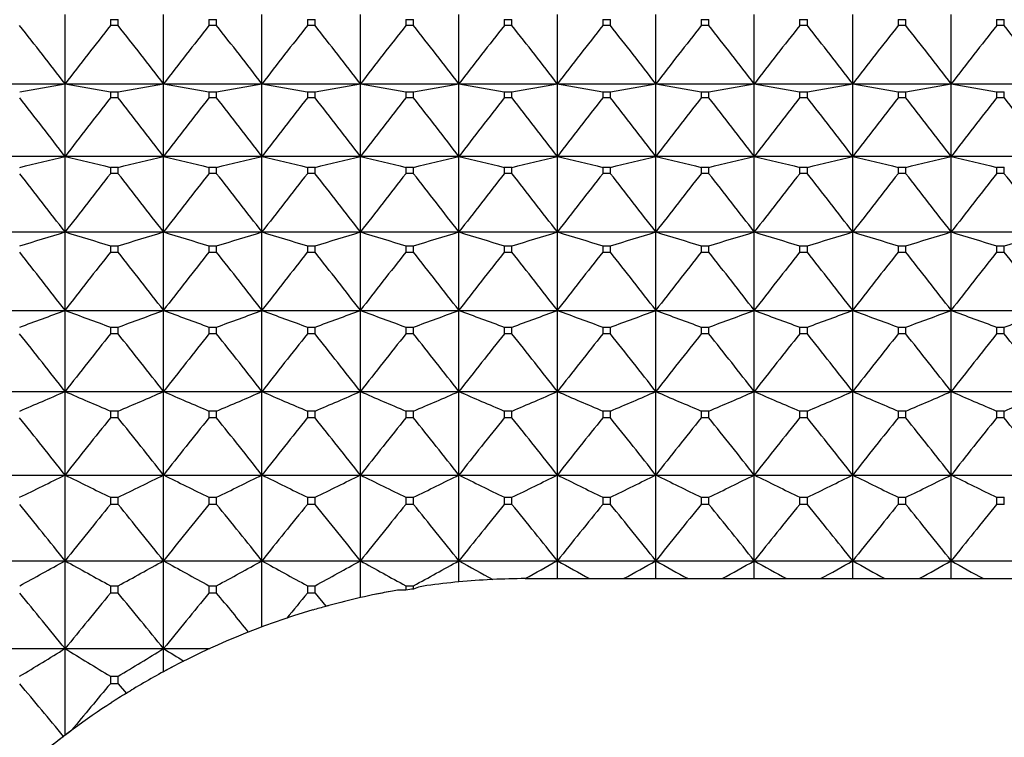
# Model space of a CAD drawing. Units: millimetres. Extents: x -18 to 871, y -35 to 1020.
# Drawn here: x 26 to 37, y 529 to 537 of the extents above; entities that cross this region are included whole.
import ezdxf

# ---------------------------------------------------------------- set-up
doc = ezdxf.new("R2010")
doc.units = ezdxf.units.MM
doc.layers.add('Default', color=7, linetype='Continuous')
doc.layers.add('DV1_Default', color=7, linetype='Continuous')

# ---------------------------------------------------------------- blocks, each defined once
blk = doc.blocks.new('SE')
at = {"layer": 'DV1_Default', "color": 7}
for p, q in [((26.65, 536.738), (26.65, 537.512)), ((27.75, 536.738), (27.75, 537.512)), ((28.85, 536.738), (28.85, 537.512)), ((29.95, 536.738), (29.95, 537.512)), ((31.05, 536.738), (31.05, 537.512)), ((32.15, 536.738), (32.15, 537.512)), ((33.25, 536.738), (33.25, 537.512)), ((34.35, 536.738), (34.35, 537.512)), ((35.45, 536.738), (35.45, 537.512)), ((36.55, 536.738), (36.55, 537.512)), ((27.157, 537.455), (27.243, 537.455)), ((27.157, 537.455), (27.157, 537.39)), ((27.243, 537.39), (27.157, 537.39)), ((27.243, 537.39), (27.243, 537.455)), ((28.257, 537.455), (28.343, 537.455)), ((28.257, 537.455), (28.257, 537.39)), ((28.343, 537.39), (28.257, 537.39)), ((28.343, 537.39), (28.343, 537.455)), ((29.357, 537.455), (29.443, 537.455)), ((29.357, 537.455), (29.357, 537.39)), ((29.443, 537.39), (29.357, 537.39)), ((29.443, 537.39), (29.443, 537.455)), ((30.457, 537.455), (30.543, 537.455)), ((30.457, 537.455), (30.457, 537.39)), ((30.543, 537.39), (30.457, 537.39)), ((30.543, 537.39), (30.543, 537.455)), ((31.557, 537.455), (31.643, 537.455)), ((31.557, 537.455), (31.557, 537.39)), ((31.643, 537.39), (31.557, 537.39)), ((31.643, 537.39), (31.643, 537.455)), ((32.657, 537.455), (32.743, 537.455)), ((32.657, 537.455), (32.657, 537.39)), ((32.743, 537.39), (32.657, 537.39)), ((32.743, 537.39), (32.743, 537.455)), ((33.757, 537.455), (33.843, 537.455)), ((33.757, 537.455), (33.757, 537.39)), ((33.843, 537.39), (33.757, 537.39)), ((33.843, 537.39), (33.843, 537.455)), ((34.857, 537.455), (34.943, 537.455)), ((34.857, 537.455), (34.857, 537.39)), ((34.943, 537.39), (34.857, 537.39)), ((34.943, 537.39), (34.943, 537.455)), ((35.957, 537.455), (36.043, 537.455)), ((35.957, 537.455), (35.957, 537.39)), ((36.043, 537.39), (35.957, 537.39)), ((36.043, 537.39), (36.043, 537.455)), ((37.057, 537.455), (37.143, 537.455)), ((37.057, 537.455), (37.057, 537.39)), ((37.143, 537.39), (37.057, 537.39)), ((37.143, 537.39), (37.143, 537.455)), ((25.55, 536.738), (26.65, 536.738)), ((26.65, 536.738), (27.75, 536.738)), ((26.65, 535.928), (26.65, 536.738)), ((27.75, 536.738), (28.85, 536.738)), ((27.75, 535.928), (27.75, 536.738)), ((28.85, 536.738), (29.95, 536.738)), ((28.85, 535.928), (28.85, 536.738)), ((29.95, 536.738), (31.05, 536.738)), ((29.95, 535.928), (29.95, 536.738)), ((31.05, 536.738), (32.15, 536.738)), ((31.05, 535.928), (31.05, 536.738)), ((32.15, 536.738), (33.25, 536.738)), ((32.15, 535.928), (32.15, 536.738)), ((33.25, 536.738), (34.35, 536.738)), ((33.25, 535.928), (33.25, 536.738)), ((34.35, 536.738), (35.45, 536.738)), ((34.35, 535.928), (34.35, 536.738)), ((35.45, 536.738), (36.55, 536.738)), ((35.45, 535.928), (35.45, 536.738)), ((36.55, 536.738), (37.65, 536.738)), ((36.55, 535.928), (36.55, 536.738)), ((27.157, 536.648), (27.243, 536.648)), ((27.157, 536.648), (27.157, 536.58)), ((27.243, 536.58), (27.157, 536.58)), ((27.243, 536.58), (27.243, 536.648)), ((28.257, 536.648), (28.343, 536.648)), ((28.257, 536.648), (28.257, 536.58)), ((28.343, 536.58), (28.257, 536.58)), ((28.343, 536.58), (28.343, 536.648)), ((29.357, 536.648), (29.443, 536.648)), ((29.357, 536.648), (29.357, 536.58)), ((29.443, 536.58), (29.357, 536.58)), ((29.443, 536.58), (29.443, 536.648)), ((30.457, 536.648), (30.543, 536.648)), ((30.457, 536.648), (30.457, 536.58)), ((30.543, 536.58), (30.457, 536.58)), ((30.543, 536.58), (30.543, 536.648)), ((31.557, 536.648), (31.643, 536.648)), ((31.557, 536.648), (31.557, 536.58)), ((31.643, 536.58), (31.557, 536.58)), ((31.643, 536.58), (31.643, 536.648)), ((32.657, 536.648), (32.743, 536.648)), ((32.657, 536.648), (32.657, 536.58)), ((32.743, 536.58), (32.657, 536.58)), ((32.743, 536.58), (32.743, 536.648)), ((33.757, 536.648), (33.843, 536.648)), ((33.757, 536.648), (33.757, 536.58)), ((33.843, 536.58), (33.757, 536.58)), ((33.843, 536.58), (33.843, 536.648)), ((34.857, 536.648), (34.943, 536.648)), ((34.857, 536.648), (34.857, 536.58)), ((34.943, 536.58), (34.857, 536.58)), ((34.943, 536.58), (34.943, 536.648)), ((35.957, 536.648), (36.043, 536.648)), ((35.957, 536.648), (35.957, 536.58)), ((36.043, 536.58), (35.957, 536.58)), ((36.043, 536.58), (36.043, 536.648)), ((37.057, 536.648), (37.143, 536.648)), ((37.057, 536.648), (37.057, 536.58)), ((37.143, 536.58), (37.057, 536.58)), ((37.143, 536.58), (37.143, 536.648)), ((25.55, 535.928), (26.65, 535.928)), ((26.65, 535.928), (27.75, 535.928)), ((26.65, 535.083), (26.65, 535.928)), ((27.75, 535.928), (28.85, 535.928)), ((27.75, 535.083), (27.75, 535.928)), ((28.85, 535.928), (29.95, 535.928)), ((28.85, 535.083), (28.85, 535.928)), ((29.95, 535.928), (31.05, 535.928)), ((29.95, 535.083), (29.95, 535.928)), ((31.05, 535.928), (32.15, 535.928)), ((31.05, 535.083), (31.05, 535.928)), ((32.15, 535.928), (33.25, 535.928)), ((32.15, 535.083), (32.15, 535.928)), ((33.25, 535.928), (34.35, 535.928)), ((33.25, 535.083), (33.25, 535.928)), ((34.35, 535.928), (35.45, 535.928)), ((34.35, 535.083), (34.35, 535.928)), ((35.45, 535.928), (36.55, 535.928)), ((35.45, 535.083), (35.45, 535.928)), ((36.55, 535.928), (37.65, 535.928)), ((36.55, 535.083), (36.55, 535.928)), ((27.157, 535.805), (27.243, 535.805)), ((27.157, 535.805), (27.157, 535.735)), ((27.243, 535.735), (27.157, 535.735)), ((27.243, 535.735), (27.243, 535.805)), ((28.257, 535.805), (28.343, 535.805)), ((28.257, 535.805), (28.257, 535.735)), ((28.343, 535.735), (28.257, 535.735)), ((28.343, 535.735), (28.343, 535.805)), ((29.357, 535.805), (29.443, 535.805)), ((29.357, 535.805), (29.357, 535.735)), ((29.443, 535.735), (29.357, 535.735)), ((29.443, 535.735), (29.443, 535.805)), ((30.457, 535.805), (30.543, 535.805)), ((30.457, 535.805), (30.457, 535.735)), ((30.543, 535.735), (30.457, 535.735)), ((30.543, 535.735), (30.543, 535.805)), ((31.557, 535.805), (31.643, 535.805)), ((31.557, 535.805), (31.557, 535.735)), ((31.643, 535.735), (31.557, 535.735)), ((31.643, 535.735), (31.643, 535.805)), ((32.657, 535.805), (32.743, 535.805)), ((32.657, 535.805), (32.657, 535.735)), ((32.743, 535.735), (32.657, 535.735)), ((32.743, 535.735), (32.743, 535.805)), ((33.757, 535.805), (33.843, 535.805)), ((33.757, 535.805), (33.757, 535.735)), ((33.843, 535.735), (33.757, 535.735)), ((33.843, 535.735), (33.843, 535.805)), ((34.857, 535.805), (34.943, 535.805)), ((34.857, 535.805), (34.857, 535.735)), ((34.943, 535.735), (34.857, 535.735)), ((34.943, 535.735), (34.943, 535.805)), ((35.957, 535.805), (36.043, 535.805)), ((35.957, 535.805), (35.957, 535.735)), ((36.043, 535.735), (35.957, 535.735)), ((36.043, 535.735), (36.043, 535.805)), ((37.057, 535.805), (37.143, 535.805)), ((37.057, 535.805), (37.057, 535.735)), ((37.143, 535.735), (37.057, 535.735)), ((37.143, 535.735), (37.143, 535.805)), ((25.55, 535.083), (26.65, 535.083)), ((26.65, 535.083), (27.75, 535.083)), ((26.65, 534.207), (26.65, 535.083)), ((27.75, 535.083), (28.85, 535.083)), ((27.75, 534.207), (27.75, 535.083)), ((28.85, 535.083), (29.95, 535.083)), ((28.85, 534.207), (28.85, 535.083)), ((29.95, 535.083), (31.05, 535.083)), ((29.95, 534.207), (29.95, 535.083)), ((31.05, 535.083), (32.15, 535.083)), ((31.05, 534.207), (31.05, 535.083)), ((32.15, 535.083), (33.25, 535.083)), ((32.15, 534.207), (32.15, 535.083)), ((33.25, 535.083), (34.35, 535.083)), ((33.25, 534.207), (33.25, 535.083)), ((34.35, 535.083), (35.45, 535.083)), ((34.35, 534.207), (34.35, 535.083)), ((35.45, 535.083), (36.55, 535.083)), ((35.45, 534.207), (35.45, 535.083)), ((36.55, 535.083), (37.65, 535.083)), ((36.55, 534.207), (36.55, 535.083)), ((27.157, 534.928), (27.243, 534.928)), ((27.157, 534.928), (27.157, 534.855)), ((27.243, 534.855), (27.157, 534.855)), ((27.243, 534.855), (27.243, 534.928)), ((28.257, 534.928), (28.343, 534.928)), ((28.257, 534.928), (28.257, 534.855)), ((28.343, 534.855), (28.257, 534.855)), ((28.343, 534.855), (28.343, 534.928)), ((29.357, 534.928), (29.443, 534.928)), ((29.357, 534.928), (29.357, 534.855)), ((29.443, 534.855), (29.357, 534.855)), ((29.443, 534.855), (29.443, 534.928)), ((30.457, 534.928), (30.543, 534.928)), ((30.457, 534.928), (30.457, 534.855)), ((30.543, 534.855), (30.457, 534.855)), ((30.543, 534.855), (30.543, 534.928)), ((31.557, 534.928), (31.643, 534.928)), ((31.557, 534.928), (31.557, 534.855)), ((31.643, 534.855), (31.557, 534.855)), ((31.643, 534.855), (31.643, 534.928)), ((32.657, 534.928), (32.743, 534.928)), ((32.657, 534.928), (32.657, 534.855)), ((32.743, 534.855), (32.657, 534.855)), ((32.743, 534.855), (32.743, 534.928)), ((33.757, 534.928), (33.843, 534.928)), ((33.757, 534.928), (33.757, 534.855)), ((33.843, 534.855), (33.757, 534.855)), ((33.843, 534.855), (33.843, 534.928)), ((34.857, 534.928), (34.943, 534.928)), ((34.857, 534.928), (34.857, 534.855)), ((34.943, 534.855), (34.857, 534.855)), ((34.943, 534.855), (34.943, 534.928)), ((35.957, 534.928), (36.043, 534.928)), ((35.957, 534.928), (35.957, 534.855)), ((36.043, 534.855), (35.957, 534.855)), ((36.043, 534.855), (36.043, 534.928)), ((37.057, 534.928), (37.143, 534.928)), ((37.057, 534.928), (37.057, 534.855)), ((37.143, 534.855), (37.057, 534.855)), ((37.143, 534.855), (37.143, 534.928)), ((25.55, 534.207), (26.65, 534.207)), ((26.65, 534.207), (27.75, 534.207)), ((26.65, 533.301), (26.65, 534.207)), ((27.75, 534.207), (28.85, 534.207)), ((27.75, 533.301), (27.75, 534.207)), ((28.85, 534.207), (29.95, 534.207)), ((28.85, 533.301), (28.85, 534.207)), ((29.95, 534.207), (31.05, 534.207)), ((29.95, 533.301), (29.95, 534.207)), ((31.05, 534.207), (32.15, 534.207)), ((31.05, 533.301), (31.05, 534.207)), ((32.15, 534.207), (33.25, 534.207)), ((32.15, 533.301), (32.15, 534.207)), ((33.25, 534.207), (34.35, 534.207)), ((33.25, 533.301), (33.25, 534.207)), ((34.35, 534.207), (35.45, 534.207)), ((34.35, 533.301), (34.35, 534.207)), ((35.45, 534.207), (36.55, 534.207)), ((35.45, 533.301), (35.45, 534.207)), ((36.55, 534.207), (37.65, 534.207)), ((36.55, 533.301), (36.55, 534.207)), ((27.157, 534.02), (27.243, 534.02)), ((27.157, 534.02), (27.157, 533.944)), ((27.243, 533.944), (27.157, 533.944)), ((27.243, 533.944), (27.243, 534.02)), ((28.257, 534.02), (28.343, 534.02)), ((28.257, 534.02), (28.257, 533.944)), ((28.343, 533.944), (28.257, 533.944)), ((28.343, 533.944), (28.343, 534.02)), ((29.357, 534.02), (29.443, 534.02)), ((29.357, 534.02), (29.357, 533.944)), ((29.443, 533.944), (29.357, 533.944)), ((29.443, 533.944), (29.443, 534.02)), ((30.457, 534.02), (30.543, 534.02)), ((30.457, 534.02), (30.457, 533.944)), ((30.543, 533.944), (30.457, 533.944)), ((30.543, 533.944), (30.543, 534.02)), ((31.557, 534.02), (31.643, 534.02)), ((31.557, 534.02), (31.557, 533.944)), ((31.643, 533.944), (31.557, 533.944)), ((31.643, 533.944), (31.643, 534.02)), ((32.657, 534.02), (32.743, 534.02)), ((32.657, 534.02), (32.657, 533.944)), ((32.743, 533.944), (32.657, 533.944)), ((32.743, 533.944), (32.743, 534.02)), ((33.757, 534.02), (33.843, 534.02)), ((33.757, 534.02), (33.757, 533.944)), ((33.843, 533.944), (33.757, 533.944)), ((33.843, 533.944), (33.843, 534.02)), ((34.857, 534.02), (34.943, 534.02)), ((34.857, 534.02), (34.857, 533.944)), ((34.943, 533.944), (34.857, 533.944)), ((34.943, 533.944), (34.943, 534.02)), ((35.957, 534.02), (36.043, 534.02)), ((35.957, 534.02), (35.957, 533.944)), ((36.043, 533.944), (35.957, 533.944)), ((36.043, 533.944), (36.043, 534.02)), ((37.057, 534.02), (37.143, 534.02)), ((37.057, 534.02), (37.057, 533.944)), ((37.143, 533.944), (37.057, 533.944)), ((37.143, 533.944), (37.143, 534.02)), ((25.55, 533.301), (26.65, 533.301)), ((26.65, 533.301), (27.75, 533.301)), ((26.65, 532.367), (26.65, 533.301)), ((27.75, 533.301), (28.85, 533.301)), ((27.75, 532.367), (27.75, 533.301)), ((28.85, 533.301), (29.95, 533.301)), ((28.85, 532.367), (28.85, 533.301)), ((29.95, 533.301), (31.05, 533.301)), ((29.95, 532.367), (29.95, 533.301)), ((31.05, 533.301), (32.15, 533.301)), ((31.05, 532.367), (31.05, 533.301)), ((32.15, 533.301), (33.25, 533.301)), ((32.15, 532.367), (32.15, 533.301)), ((33.25, 533.301), (34.35, 533.301)), ((33.25, 532.367), (33.25, 533.301)), ((34.35, 533.301), (35.45, 533.301)), ((34.35, 532.367), (34.35, 533.301)), ((35.45, 533.301), (36.55, 533.301)), ((35.45, 532.367), (35.45, 533.301)), ((36.55, 533.301), (37.65, 533.301)), ((36.55, 532.367), (36.55, 533.301)), ((27.157, 533.083), (27.243, 533.083)), ((27.157, 533.083), (27.157, 533.005)), ((27.243, 533.005), (27.243, 533.083)), ((28.257, 533.083), (28.343, 533.083)), ((28.257, 533.083), (28.257, 533.005)), ((28.343, 533.005), (28.343, 533.083)), ((29.357, 533.083), (29.443, 533.083)), ((29.357, 533.083), (29.357, 533.005)), ((29.443, 533.005), (29.443, 533.083)), ((30.457, 533.083), (30.543, 533.083)), ((30.457, 533.083), (30.457, 533.005)), ((30.543, 533.005), (30.543, 533.083)), ((31.557, 533.083), (31.643, 533.083)), ((31.557, 533.083), (31.557, 533.005)), ((31.643, 533.005), (31.643, 533.083)), ((32.657, 533.083), (32.743, 533.083)), ((32.657, 533.083), (32.657, 533.005)), ((32.743, 533.005), (32.743, 533.083)), ((33.757, 533.083), (33.843, 533.083)), ((33.757, 533.083), (33.757, 533.005)), ((33.843, 533.005), (33.843, 533.083)), ((34.857, 533.083), (34.943, 533.083)), ((34.857, 533.083), (34.857, 533.005)), ((34.943, 533.005), (34.943, 533.083)), ((35.957, 533.083), (36.043, 533.083)), ((35.957, 533.083), (35.957, 533.005)), ((36.043, 533.005), (36.043, 533.083)), ((37.057, 533.083), (37.143, 533.083)), ((37.057, 533.083), (37.057, 533.005)), ((37.143, 533.005), (37.143, 533.083)), ((27.243, 533.005), (27.157, 533.005)), ((28.343, 533.005), (28.257, 533.005)), ((29.443, 533.005), (29.357, 533.005)), ((30.543, 533.005), (30.457, 533.005)), ((31.643, 533.005), (31.557, 533.005)), ((32.743, 533.005), (32.657, 533.005)), ((33.843, 533.005), (33.757, 533.005)), ((34.943, 533.005), (34.857, 533.005)), ((36.043, 533.005), (35.957, 533.005)), ((37.143, 533.005), (37.057, 533.005)), ((25.55, 532.367), (26.65, 532.367)), ((26.65, 532.367), (27.75, 532.367)), ((26.65, 531.408), (26.65, 532.367)), ((27.75, 532.367), (28.85, 532.367)), ((27.75, 531.408), (27.75, 532.367)), ((28.85, 532.367), (29.95, 532.367)), ((28.85, 531.408), (28.85, 532.367)), ((29.95, 532.367), (31.05, 532.367)), ((29.95, 531.408), (29.95, 532.367)), ((31.05, 532.367), (32.15, 532.367)), ((31.05, 531.408), (31.05, 532.367)), ((32.15, 532.367), (33.25, 532.367)), ((32.15, 531.408), (32.15, 532.367)), ((33.25, 532.367), (34.35, 532.367)), ((33.25, 531.408), (33.25, 532.367)), ((34.35, 532.367), (35.45, 532.367)), ((34.35, 531.408), (34.35, 532.367)), ((35.45, 532.367), (36.55, 532.367)), ((35.45, 531.408), (35.45, 532.367)), ((36.55, 532.367), (37.65, 532.367)), ((36.55, 531.408), (36.55, 532.367)), ((27.157, 532.118), (27.243, 532.118)), ((27.157, 532.118), (27.157, 532.038)), ((27.243, 532.038), (27.243, 532.118)), ((28.257, 532.118), (28.343, 532.118)), ((28.257, 532.118), (28.257, 532.038)), ((28.343, 532.038), (28.343, 532.118)), ((29.357, 532.118), (29.443, 532.118)), ((29.357, 532.118), (29.357, 532.038)), ((29.443, 532.038), (29.443, 532.118)), ((30.457, 532.118), (30.543, 532.118)), ((30.457, 532.118), (30.457, 532.038)), ((30.543, 532.038), (30.543, 532.118)), ((31.557, 532.118), (31.643, 532.118)), ((31.557, 532.118), (31.557, 532.038)), ((31.643, 532.038), (31.643, 532.118)), ((32.657, 532.118), (32.743, 532.118)), ((32.657, 532.118), (32.657, 532.038)), ((32.743, 532.038), (32.743, 532.118)), ((33.757, 532.118), (33.843, 532.118)), ((33.757, 532.118), (33.757, 532.038)), ((33.843, 532.038), (33.843, 532.118)), ((34.857, 532.118), (34.943, 532.118)), ((34.857, 532.118), (34.857, 532.038)), ((34.943, 532.038), (34.943, 532.118)), ((35.957, 532.118), (36.043, 532.118)), ((35.957, 532.118), (35.957, 532.038)), ((36.043, 532.038), (36.043, 532.118)), ((37.057, 532.118), (37.143, 532.118)), ((37.057, 532.118), (37.057, 532.038)), ((37.143, 532.038), (37.143, 532.118)), ((27.243, 532.038), (27.157, 532.038)), ((28.343, 532.038), (28.257, 532.038)), ((29.443, 532.038), (29.357, 532.038)), ((30.543, 532.038), (30.457, 532.038)), ((31.643, 532.038), (31.557, 532.038)), ((32.743, 532.038), (32.657, 532.038)), ((33.843, 532.038), (33.757, 532.038)), ((34.943, 532.038), (34.857, 532.038)), ((36.043, 532.038), (35.957, 532.038)), ((37.143, 532.038), (37.057, 532.038)), ((25.55, 531.408), (26.65, 531.408)), ((26.65, 531.408), (27.75, 531.408)), ((26.65, 530.427), (26.65, 531.408)), ((27.75, 531.408), (28.85, 531.408)), ((27.75, 530.427), (27.75, 531.408)), ((28.85, 531.408), (29.95, 531.408)), ((28.85, 530.669), (28.85, 531.408)), ((29.95, 531.408), (31.05, 531.408)), ((29.95, 530.997), (29.95, 531.408)), ((31.05, 531.408), (32.15, 531.408)), ((31.05, 531.172), (31.05, 531.408)), ((32.15, 531.408), (33.25, 531.408)), ((32.15, 531.21), (32.15, 531.408)), ((33.25, 531.408), (34.35, 531.408)), ((33.25, 531.21), (33.25, 531.408)), ((34.35, 531.408), (35.45, 531.408)), ((34.35, 531.21), (34.35, 531.408)), ((35.45, 531.408), (36.55, 531.408)), ((35.45, 531.21), (35.45, 531.408)), ((36.55, 531.408), (37.65, 531.408)), ((36.55, 531.21), (36.55, 531.408)), ((31.429, 531.199), (31.41, 531.198)), ((31.79, 531.209), (31.85, 531.21)), ((31.85, 531.21), (32.51, 531.21)), ((32.51, 531.21), (32.891, 531.21)), ((32.891, 531.21), (33.61, 531.21)), ((33.61, 531.21), (33.991, 531.21)), ((33.991, 531.21), (34.71, 531.21)), ((34.71, 531.21), (35.091, 531.21)), ((35.091, 531.21), (35.81, 531.21)), ((35.81, 531.21), (36.191, 531.21)), ((36.191, 531.21), (36.91, 531.21)), ((36.91, 531.21), (37.291, 531.21)), ((27.157, 531.129), (27.243, 531.129)), ((27.157, 531.129), (27.157, 531.047)), ((27.243, 531.047), (27.243, 531.129)), ((28.257, 531.129), (28.343, 531.129)), ((28.257, 531.129), (28.257, 531.047)), ((28.343, 531.047), (28.343, 531.129)), ((29.357, 531.129), (29.443, 531.129)), ((29.357, 531.129), (29.357, 531.047)), ((29.443, 531.047), (29.443, 531.129)), ((30.457, 531.129), (30.543, 531.129)), ((30.457, 531.129), (30.457, 531.079)), ((30.543, 531.093), (30.543, 531.129)), ((27.243, 531.047), (27.157, 531.047)), ((28.343, 531.047), (28.257, 531.047)), ((29.443, 531.047), (29.357, 531.047)), ((29.443, 531.047), (29.565, 530.9)), ((25.55, 530.427), (26.65, 530.427)), ((26.65, 530.427), (27.75, 530.427)), ((26.65, 529.459), (26.65, 530.427)), ((27.75, 530.427), (28.266, 530.427)), ((27.75, 530.169), (27.75, 530.427)), ((27.157, 530.119), (27.243, 530.119)), ((27.157, 530.119), (27.157, 530.035)), ((27.243, 530.035), (27.243, 530.119)), ((27.243, 530.035), (27.157, 530.035)), ((27.243, 530.035), (27.335, 529.926))]:
    blk.add_line(p, q, dxfattribs=at)
for centre, radius, start, end in [((-23.324, 498.422), 62.972, 37.47789, 38.22952), ((76.625, 498.422), 62.972, 141.77048, 142.52211), ((-22.224, 498.422), 62.972, 37.47789, 38.22952), ((77.725, 498.422), 62.972, 141.77048, 142.52211), ((-21.124, 498.422), 62.972, 37.47789, 38.22952), ((78.825, 498.422), 62.972, 141.77048, 142.52211), ((-20.024, 498.422), 62.972, 37.47789, 38.22952), ((79.925, 498.422), 62.972, 141.77048, 142.52211), ((-18.924, 498.422), 62.972, 37.47789, 38.22952), ((81.025, 498.422), 62.972, 141.77048, 142.52211), ((-17.824, 498.422), 62.972, 37.47789, 38.22952), ((82.125, 498.422), 62.972, 141.77048, 142.52211), ((-16.724, 498.422), 62.972, 37.47789, 38.22952), ((83.225, 498.422), 62.972, 141.77048, 142.52211), ((-15.624, 498.422), 62.972, 37.47789, 38.22952), ((84.325, 498.422), 62.972, 141.77048, 142.52211), ((-14.524, 498.422), 62.972, 37.47789, 38.22952), ((85.425, 498.422), 62.972, 141.77048, 142.52211), ((-13.424, 498.422), 62.972, 37.47789, 38.22952), ((86.525, 498.422), 62.972, 141.77048, 142.52211), ((-12.324, 498.422), 62.972, 37.47789, 38.22952), ((7.088, 645.756), 110.76, 279.90647, 280.17278), ((46.212, 645.756), 110.76, 259.82722, 260.09353), ((8.188, 645.756), 110.76, 279.90647, 280.17278), ((47.312, 645.756), 110.76, 259.82722, 260.09353), ((9.288, 645.756), 110.76, 279.90647, 280.17278), ((48.412, 645.756), 110.76, 259.82722, 260.09353), ((10.388, 645.756), 110.76, 279.90647, 280.17278), ((49.512, 645.756), 110.76, 259.82722, 260.09353), ((11.488, 645.756), 110.76, 279.90647, 280.17278), ((50.612, 645.756), 110.76, 259.82722, 260.09353), ((12.588, 645.756), 110.76, 279.90647, 280.17278), ((51.712, 645.756), 110.76, 259.82722, 260.09353), ((13.688, 645.756), 110.76, 279.90647, 280.17278), ((52.812, 645.756), 110.76, 259.82722, 260.09353), ((14.788, 645.756), 110.76, 279.90647, 280.17278), ((53.912, 645.756), 110.76, 259.82722, 260.09353), ((15.888, 645.756), 110.76, 279.90647, 280.17278), ((55.012, 645.756), 110.76, 259.82722, 260.09353), ((16.988, 645.756), 110.76, 279.90647, 280.17278), ((56.112, 645.756), 110.76, 259.82722, 260.09353), ((-23.359, 497.606), 63.004, 37.4621, 38.21362), ((76.66, 497.606), 63.004, 141.78638, 142.5379), ((-22.259, 497.606), 63.004, 37.4621, 38.21362), ((77.76, 497.606), 63.004, 141.78638, 142.5379), ((-21.159, 497.606), 63.004, 37.4621, 38.21362), ((78.86, 497.606), 63.004, 141.78638, 142.5379), ((-20.059, 497.606), 63.004, 37.4621, 38.21362), ((79.96, 497.606), 63.004, 141.78638, 142.5379), ((-18.959, 497.606), 63.004, 37.4621, 38.21362), ((81.06, 497.606), 63.004, 141.78638, 142.5379), ((-17.859, 497.606), 63.004, 37.4621, 38.21362), ((82.16, 497.606), 63.004, 141.78638, 142.5379), ((-16.759, 497.606), 63.004, 37.4621, 38.21362), ((83.26, 497.606), 63.004, 141.78638, 142.5379), ((-15.659, 497.606), 63.004, 37.4621, 38.21362), ((84.36, 497.606), 63.004, 141.78638, 142.5379), ((-14.559, 497.606), 63.004, 37.4621, 38.21362), ((85.46, 497.606), 63.004, 141.78638, 142.5379), ((-13.459, 497.606), 63.004, 37.4621, 38.21362), ((86.56, 497.606), 63.004, 141.78638, 142.5379), ((-12.359, 497.606), 63.004, 37.4621, 38.21362), ((6.584, 617.939), 84.431, 283.39502, 283.74891), ((46.717, 617.939), 84.431, 256.25109, 256.60498), ((7.684, 617.939), 84.431, 283.39502, 283.74891), ((47.817, 617.939), 84.431, 256.25109, 256.60498), ((8.784, 617.939), 84.431, 283.39502, 283.74891), ((48.917, 617.939), 84.431, 256.25109, 256.60498), ((9.884, 617.939), 84.431, 283.39502, 283.74891), ((50.017, 617.939), 84.431, 256.25109, 256.60498), ((10.984, 617.939), 84.431, 283.39502, 283.74891), ((51.117, 617.939), 84.431, 256.25109, 256.60498), ((12.084, 617.939), 84.431, 283.39502, 283.74891), ((52.217, 617.939), 84.431, 256.25109, 256.60498), ((13.184, 617.939), 84.431, 283.39502, 283.74891), ((53.317, 617.939), 84.431, 256.25109, 256.60498), ((14.284, 617.939), 84.431, 283.39502, 283.74891), ((54.417, 617.939), 84.431, 256.25109, 256.60498), ((15.384, 617.939), 84.431, 283.39502, 283.74891), ((55.517, 617.939), 84.431, 256.25109, 256.60498), ((16.484, 617.939), 84.431, 283.39502, 283.74891), ((56.617, 617.939), 84.431, 256.25109, 256.60498), ((-23.235, 496.78), 62.894, 37.5174, 38.26929), ((76.536, 496.78), 62.894, 141.73071, 142.4826), ((-22.135, 496.78), 62.894, 37.5174, 38.26929), ((77.636, 496.78), 62.894, 141.73071, 142.4826), ((-21.035, 496.78), 62.894, 37.5174, 38.26929), ((78.736, 496.78), 62.894, 141.73071, 142.4826), ((-19.935, 496.78), 62.894, 37.5174, 38.26929), ((79.836, 496.78), 62.894, 141.73071, 142.4826), ((-18.835, 496.78), 62.894, 37.5174, 38.26929), ((80.936, 496.78), 62.894, 141.73071, 142.4826), ((-17.735, 496.78), 62.894, 37.5174, 38.26929), ((82.036, 496.78), 62.894, 141.73071, 142.4826), ((-16.635, 496.78), 62.894, 37.5174, 38.26929), ((83.136, 496.78), 62.894, 141.73071, 142.4826), ((-15.535, 496.78), 62.894, 37.5174, 38.26929), ((84.236, 496.78), 62.894, 141.73071, 142.4826), ((-14.435, 496.78), 62.894, 37.5174, 38.26929), ((85.336, 496.78), 62.894, 141.73071, 142.4826), ((-13.335, 496.78), 62.894, 37.5174, 38.26929), ((86.436, 496.78), 62.894, 141.73071, 142.4826), ((-12.235, 496.78), 62.894, 37.5174, 38.26929), ((5.932, 602.071), 70.119, 286.7533, 287.18638), ((47.369, 602.071), 70.119, 252.81362, 253.2467), ((7.032, 602.071), 70.119, 286.7533, 287.18638), ((48.469, 602.071), 70.119, 252.81362, 253.2467), ((8.132, 602.071), 70.119, 286.7533, 287.18638), ((49.569, 602.071), 70.119, 252.81362, 253.2467), ((9.232, 602.071), 70.119, 286.7533, 287.18638), ((50.669, 602.071), 70.119, 252.81362, 253.2467), ((10.332, 602.071), 70.119, 286.7533, 287.18638), ((51.769, 602.071), 70.119, 252.81362, 253.2467), ((11.432, 602.071), 70.119, 286.7533, 287.18638), ((52.869, 602.071), 70.119, 252.81362, 253.2467), ((12.532, 602.071), 70.119, 286.7533, 287.18638), ((53.969, 602.071), 70.119, 252.81362, 253.2467), ((13.632, 602.071), 70.119, 286.7533, 287.18638), ((55.069, 602.071), 70.119, 252.81362, 253.2467), ((14.732, 602.071), 70.119, 286.7533, 287.18638), ((56.169, 602.071), 70.119, 252.81362, 253.2467), ((15.832, 602.071), 70.119, 286.7533, 287.18638), ((57.269, 602.071), 70.119, 252.81362, 253.2467), ((16.932, 602.071), 70.119, 286.7533, 287.18638), ((-22.954, 495.946), 62.646, 37.64418, 38.39691), ((76.254, 495.946), 62.646, 141.60309, 142.35582), ((-21.854, 495.946), 62.646, 37.64418, 38.39691), ((77.354, 495.946), 62.646, 141.60309, 142.35582), ((-20.754, 495.946), 62.646, 37.64418, 38.39691), ((78.454, 495.946), 62.646, 141.60309, 142.35582), ((-19.654, 495.946), 62.646, 37.64418, 38.39691), ((79.554, 495.946), 62.646, 141.60309, 142.35582), ((-18.554, 495.946), 62.646, 37.64418, 38.39691), ((80.654, 495.946), 62.646, 141.60309, 142.35582), ((-17.454, 495.946), 62.646, 37.64418, 38.39691), ((81.754, 495.946), 62.646, 141.60309, 142.35582), ((-16.354, 495.946), 62.646, 37.64418, 38.39691), ((82.854, 495.946), 62.646, 141.60309, 142.35582), ((-15.254, 495.946), 62.646, 37.64418, 38.39691), ((83.954, 495.946), 62.646, 141.60309, 142.35582), ((-14.154, 495.946), 62.646, 37.64418, 38.39691), ((85.054, 495.946), 62.646, 141.60309, 142.35582), ((-13.054, 495.946), 62.646, 37.64418, 38.39691), ((86.154, 495.946), 62.646, 141.60309, 142.35582), ((-11.954, 495.946), 62.646, 37.64418, 38.39691), ((5.138, 591.864), 61.54, 289.95817, 290.46111), ((48.163, 591.864), 61.54, 249.53889, 250.04183), ((6.238, 591.864), 61.54, 289.95817, 290.46111), ((49.263, 591.864), 61.54, 249.53889, 250.04183), ((7.338, 591.864), 61.54, 289.95817, 290.46111), ((50.363, 591.864), 61.54, 249.53889, 250.04183), ((8.438, 591.864), 61.54, 289.95817, 290.46111), ((51.463, 591.864), 61.54, 249.53889, 250.04183), ((9.538, 591.864), 61.54, 289.95817, 290.46111), ((52.563, 591.864), 61.54, 249.53889, 250.04183), ((10.638, 591.864), 61.54, 289.95817, 290.46111), ((53.663, 591.864), 61.54, 249.53889, 250.04183), ((11.738, 591.864), 61.54, 289.95817, 290.46111), ((54.763, 591.864), 61.54, 249.53889, 250.04183), ((12.838, 591.864), 61.54, 289.95817, 290.46111), ((55.863, 591.864), 61.54, 249.53889, 250.04183), ((13.938, 591.864), 61.54, 289.95817, 290.46111), ((56.963, 591.864), 61.54, 249.53889, 250.04183), ((15.038, 591.864), 61.54, 289.95817, 290.46111), ((58.063, 591.864), 61.54, 249.53889, 250.04183), ((16.138, 591.864), 61.54, 289.95817, 290.46111), ((-22.517, 495.103), 62.261, 37.84336, 38.59737), ((75.818, 495.103), 62.261, 141.40263, 142.15664), ((-21.417, 495.103), 62.261, 37.84336, 38.59737), ((76.918, 495.103), 62.261, 141.40263, 142.15664), ((-20.317, 495.103), 62.261, 37.84336, 38.59737), ((78.018, 495.103), 62.261, 141.40263, 142.15664), ((-19.217, 495.103), 62.261, 37.84336, 38.59737), ((79.118, 495.103), 62.261, 141.40263, 142.15664), ((-18.117, 495.103), 62.261, 37.84336, 38.59737), ((80.218, 495.103), 62.261, 141.40263, 142.15664), ((-17.017, 495.103), 62.261, 37.84336, 38.59737), ((81.318, 495.103), 62.261, 141.40263, 142.15664), ((-15.917, 495.103), 62.261, 37.84336, 38.59737), ((82.418, 495.103), 62.261, 141.40263, 142.15664), ((-14.817, 495.103), 62.261, 37.84336, 38.59737), ((83.518, 495.103), 62.261, 141.40263, 142.15664), ((-13.717, 495.103), 62.261, 37.84336, 38.59737), ((84.618, 495.103), 62.261, 141.40263, 142.15664), ((-12.617, 495.103), 62.261, 37.84336, 38.59737), ((85.718, 495.103), 62.261, 141.40263, 142.15664), ((-11.517, 495.103), 62.261, 37.84336, 38.59737), ((4.211, 584.77), 56.149, 292.9929, 293.556), ((49.09, 584.77), 56.149, 246.444, 247.0071), ((5.311, 584.77), 56.149, 292.9929, 293.556), ((50.19, 584.77), 56.149, 246.444, 247.0071), ((6.411, 584.77), 56.149, 292.9929, 293.556), ((51.29, 584.77), 56.149, 246.444, 247.0071), ((7.511, 584.77), 56.149, 292.9929, 293.556), ((52.39, 584.77), 56.149, 246.444, 247.0071), ((8.611, 584.77), 56.149, 292.9929, 293.556), ((53.49, 584.77), 56.149, 246.444, 247.0071), ((9.711, 584.77), 56.149, 292.9929, 293.556), ((54.59, 584.77), 56.149, 246.444, 247.0071), ((10.811, 584.77), 56.149, 292.9929, 293.556), ((55.69, 584.77), 56.149, 246.444, 247.0071), ((11.911, 584.77), 56.149, 292.9929, 293.556), ((56.79, 584.77), 56.149, 246.444, 247.0071), ((13.011, 584.77), 56.149, 292.9929, 293.556), ((57.89, 584.77), 56.149, 246.444, 247.0071), ((14.111, 584.77), 56.149, 292.9929, 293.556), ((58.99, 584.77), 56.149, 246.444, 247.0071), ((15.211, 584.77), 56.149, 292.9929, 293.556), ((-21.93, 494.253), 61.747, 38.11635, 38.87207), ((75.23, 494.253), 61.747, 141.12793, 141.88365), ((-20.83, 494.253), 61.747, 38.11635, 38.87207), ((76.33, 494.253), 61.747, 141.12793, 141.88365), ((-19.73, 494.253), 61.747, 38.11635, 38.87207), ((77.43, 494.253), 61.747, 141.12793, 141.88365), ((-18.63, 494.253), 61.747, 38.11635, 38.87207), ((78.53, 494.253), 61.747, 141.12793, 141.88365), ((-17.53, 494.253), 61.747, 38.11635, 38.87207), ((79.63, 494.253), 61.747, 141.12793, 141.88365), ((-16.43, 494.253), 61.747, 38.11635, 38.87207), ((80.73, 494.253), 61.747, 141.12793, 141.88365), ((-15.33, 494.253), 61.747, 38.11635, 38.87207), ((81.83, 494.253), 61.747, 141.12793, 141.88365), ((-14.23, 494.253), 61.747, 38.11635, 38.87207), ((82.93, 494.253), 61.747, 141.12793, 141.88365), ((-13.13, 494.253), 61.747, 38.11635, 38.87207), ((84.03, 494.253), 61.747, 141.12793, 141.88365), ((-12.03, 494.253), 61.747, 38.11635, 38.87207), ((85.13, 494.253), 61.747, 141.12793, 141.88365), ((-10.93, 494.253), 61.747, 38.11635, 38.87207), ((3.16, 579.563), 52.718, 295.8466, 296.4604), ((50.141, 579.563), 52.718, 243.5396, 244.1534), ((4.26, 579.563), 52.718, 295.8466, 296.4604), ((51.241, 579.563), 52.718, 243.5396, 244.1534), ((5.36, 579.563), 52.718, 295.8466, 296.4604), ((52.341, 579.563), 52.718, 243.5396, 244.1534), ((6.46, 579.563), 52.718, 295.8466, 296.4604), ((53.441, 579.563), 52.718, 243.5396, 244.1534), ((7.56, 579.563), 52.718, 295.8466, 296.4604), ((54.541, 579.563), 52.718, 243.5396, 244.1534), ((8.66, 579.563), 52.718, 295.8466, 296.4604), ((55.641, 579.563), 52.718, 243.5396, 244.1534), ((9.76, 579.563), 52.718, 295.8466, 296.4604), ((56.741, 579.563), 52.718, 243.5396, 244.1534), ((10.86, 579.563), 52.718, 295.8466, 296.4604), ((57.841, 579.563), 52.718, 243.5396, 244.1534), ((11.96, 579.563), 52.718, 295.8466, 296.4604), ((58.941, 579.563), 52.718, 243.5396, 244.1534), ((13.06, 579.563), 52.718, 295.8466, 296.4604), ((60.041, 579.563), 52.718, 243.5396, 244.1534), ((-21.198, 493.396), 61.11, 38.46513, 39.22293), ((74.499, 493.396), 61.11, 140.77707, 141.53487), ((-20.098, 493.396), 61.11, 38.46513, 39.22293), ((75.599, 493.396), 61.11, 140.77707, 141.53487), ((-18.998, 493.396), 61.11, 38.46513, 39.22293), ((76.699, 493.396), 61.11, 140.77707, 141.53487), ((-17.898, 493.396), 61.11, 38.46513, 39.22293), ((77.799, 493.396), 61.11, 140.77707, 141.53487), ((-16.798, 493.396), 61.11, 38.46513, 39.22293), ((78.899, 493.396), 61.11, 140.77707, 141.53487), ((-15.698, 493.396), 61.11, 38.46513, 39.22293), ((79.999, 493.396), 61.11, 140.77707, 141.53487), ((-14.598, 493.396), 61.11, 38.46513, 39.22293), ((81.099, 493.396), 61.11, 140.77707, 141.53487), ((-13.498, 493.396), 61.11, 38.46513, 39.22293), ((82.199, 493.396), 61.11, 140.77707, 141.53487), ((-12.398, 493.396), 61.11, 38.46513, 39.22293), ((83.299, 493.396), 61.11, 140.77707, 141.53487), ((-11.298, 493.396), 61.11, 38.46513, 39.22293), ((84.399, 493.396), 61.11, 140.77707, 141.53487), ((1.997, 575.576), 50.582, 298.5142, 299.1697), ((51.304, 575.576), 50.582, 240.8303, 241.4858), ((3.097, 575.576), 50.582, 298.5142, 299.1697), ((52.404, 575.576), 50.582, 240.8303, 241.4858), ((4.197, 575.576), 50.582, 298.5142, 299.1697), ((53.504, 575.576), 50.582, 240.8303, 241.4858), ((5.297, 575.576), 50.582, 298.5142, 299.1697), ((54.604, 575.576), 50.582, 240.8303, 241.4858), ((6.397, 575.576), 50.582, 298.5142, 299.1697), ((55.336, 574.911), 49.822, 240.8274, 241.3246), ((7.917, 574.817), 49.714, 298.6985, 299.1729), ((55.794, 573.756), 48.501, 240.8251, 241.3107), ((9.627, 573.721), 48.461, 298.689, 299.175), ((57.482, 574.814), 49.712, 240.827, 241.3009), ((10.119, 574.814), 49.712, 298.6991, 299.173), ((58.582, 574.814), 49.712, 240.827, 241.3009), ((11.219, 574.814), 49.712, 298.6991, 299.173), ((59.682, 574.814), 49.712, 240.827, 241.3009), ((12.319, 574.814), 49.712, 298.6991, 299.173), ((60.782, 574.814), 49.712, 240.827, 241.3009), ((31.853, 522.589), 8.621, 92.9405, 97.7371), ((31.864, 521.944), 9.266, 90.4576, 92.693), ((30.41, 530.631), 0.451, 83.9214, 102.9776), ((31.826, 522.824), 8.368, 98.8168, 99.4141), ((30.736, 530.65), 0.483, 95.2586, 113.5318), ((-20.329, 492.53), 60.359, 38.89221, 39.6524), ((73.63, 492.53), 60.359, 140.3476, 141.10779), ((-19.229, 492.53), 60.359, 38.89221, 39.6524), ((74.73, 492.53), 60.359, 140.3476, 141.10779), ((-18.785, 491.991), 61.209, 39.12238, 39.64936), ((77.038, 491.535), 61.924, 140.35232, 140.68846), ((31.852, 522.6), 8.61, 100.3393, 105.1791), ((31.876, 522.485), 8.727, 100.3484, 101.5955), ((31.3, 524.516), 6.615, 105.2033, 106.5167), ((29.885, 529.814), 1.132, 104.6992, 106.4276), ((31.851, 522.609), 8.601, 106.4247, 118.5302), ((0.732, 572.419), 49.346, 300.9947, 301.6839), ((52.569, 572.419), 49.346, 238.3161, 239.0053), ((1.832, 572.419), 49.346, 300.9947, 301.6839), ((52.845, 571.075), 47.77, 238.3107, 238.6299), ((31.756, 522.777), 8.408, 117.557, 121.0742), ((-19.405, 491.593), 59.602, 39.42713, 40.16308), ((72.945, 491.394), 59.914, 139.83814, 140.48722), ((31.851, 522.609), 8.601, 120.9633, 121.0219), ((28.861, 527.243), 3.087, 119.6311, 123.2811), ((27.945, 529.081), 1.041, 120.3794, 125.821), ((31.837, 522.625), 8.579, 122.938, 129.9368), ((31.853, 522.605), 8.605, 122.9911, 123.1714), ((31.853, 522.605), 8.605, 126.2303, 129.9093)]:
    blk.add_arc(centre, radius, start, end, dxfattribs=at)

msp = doc.modelspace()

# ---------------------------------------------------------------- block references
at = {"layer": 'Default'}
msp.add_blockref('SE', (0, 0), dxfattribs=at)

doc.saveas('drawing.dxf')
